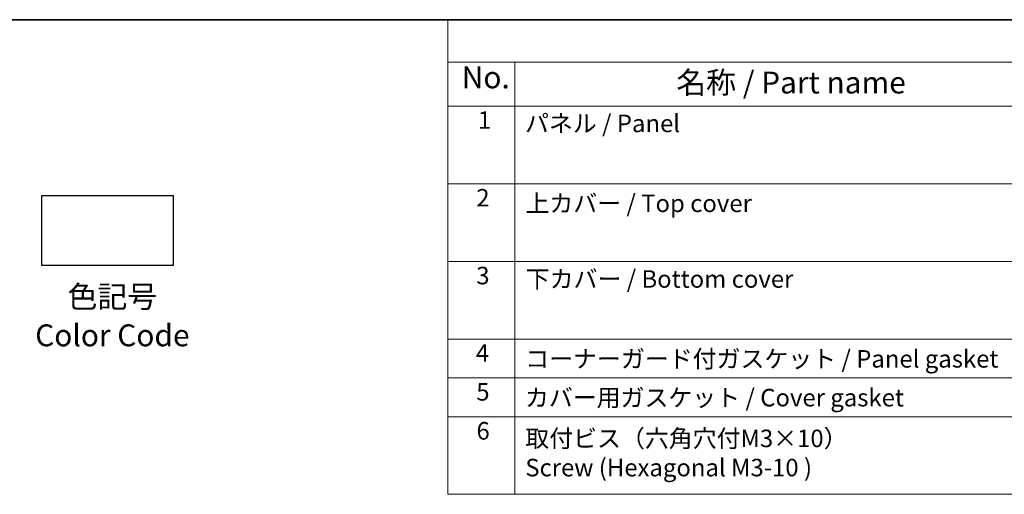
# Model space of a CAD drawing. Units: millimetres. Extents: x 29 to 4174, y 16 to 718.
# Drawn here: x 197 to 422, y 470 to 578 of the extents above; entities that cross this region are included whole.
import ezdxf

# ---------------------------------------------------------------- set-up
doc = ezdxf.new("R2010")
doc.units = ezdxf.units.MM
doc.header["$LTSCALE"] = 2
doc.layers.add('Border (ISO)', color=7, linetype='Continuous', lineweight=35)
doc.layers.add('Symbol (ISO)', color=7, linetype='Continuous', lineweight=18)
doc.styles.add('Note Text (TK)', font='MS PGothic.ttf')
doc.styles.add('Note Text (TK2)', font='MS PGothic.ttf')

# ---------------------------------------------------------------- blocks, each defined once
blk = doc.blocks.new('図面枠 tk図枠')
at = {"layer": 'Border (ISO)'}
blk.add_line((14.5, 289), (405.5, 289), dxfattribs=at)
blk = doc.blocks.new('構成内容2')
at = {"layer": 'Symbol (ISO)'}
for p, q in [((0, 0), (-257.97, 0)), ((-257.97, 0), (-257.97, -4.84)), ((0, -4.84), (-257.97, -4.84)), ((-257.97, -4.84), (-257.97, -9.88)), ((-250.34, -4.84), (-250.34, -9.88)), ((0, -9.88), (-257.97, -9.88)), ((-257.97, -9.88), (-257.97, -54.21)), ((-250.34, -9.88), (-250.34, -54.21)), ((0, -18.75), (-257.97, -18.75)), ((0, -27.61), (-257.97, -27.61)), ((-257.97, -27.61), (0, -27.61)), ((0, -36.48), (-257.97, -36.48)), ((-257.97, -36.48), (0, -36.48)), ((0, -40.91), (-257.97, -40.91)), ((0, -45.34), (-257.97, -45.34)), ((-257.97, -54.21), (0, -54.21))]:
    blk.add_line(p, q, dxfattribs=at)
at = {"layer": 'Symbol (ISO)', "color": 7, "attachment_point": 7}
for s, insert, char_height, style in [('No.', (-256.4, -8.62), 2.5, 'Note Text (TK)'), ('名称 / Part name', (-231.92, -9.21), 2.5, 'Note Text (TK)'), ('1', (-254.56, -13.09), 2, 'Note Text (TK2)'), ('パネル / Panel', (-249.18, -13.47), 2, 'Note Text (TK2)'), ('2', (-254.74, -21.96), 2, 'Note Text (TK2)'), ('上カバー / Top cover', (-249.13, -22.6), 2, 'Note Text (TK2)'), ('3', (-254.74, -30.85), 2, 'Note Text (TK2)'), ('下カバー / Bottom cover', (-249.1, -31.24), 2, 'Note Text (TK2)'), ('4', (-254.79, -39.69), 2, 'Note Text (TK2)'), ('コーナーガード付ガスケット / Panel gasket', (-249.15, -40.36), 2, 'Note Text (TK2)'), ('5', (-254.74, -44.13), 2, 'Note Text (TK2)'), ('カバー用ガスケット / Cover gasket', (-249.19, -44.79), 2, 'Note Text (TK2)'), ('6', (-254.72, -48.58), 2, 'Note Text (TK2)'), ('取付ビス（六角穴付M3×10）\\PScrew (Hexagonal M3-10 )', (-249.15, -52.78), 2, 'Note Text (TK2)')]:
    blk.add_mtext(s, dxfattribs=dict(at, insert=insert, char_height=char_height, style=style))

msp = doc.modelspace()

# ---------------------------------------------------------------- linework, layer by layer
msp.add_lwpolyline([(202.3632, 537.8214), (232.3632, 537.8214), (232.3632, 521.8214), (202.3632, 521.8214)], close=True)

# ---------------------------------------------------------------- block references
at = {"xscale": 2, "yscale": 2, "zscale": 2}
for name, p in [('図面枠 tk図枠', (0, 0)), ('構成内容2', (811, 578))]:
    msp.add_blockref(name, p, dxfattribs=at)

# ---------------------------------------------------------------- texts
at = {"layer": 'Symbol (ISO)', "color": 7, "insert": (218.4687, 517.2169), "char_height": 5, "attachment_point": 2, "line_spacing_factor": 1.058182, "style": 'Note Text (TK)'}
msp.add_mtext('色記号\\PColor Code', dxfattribs=at)

doc.saveas('drawing.dxf')
